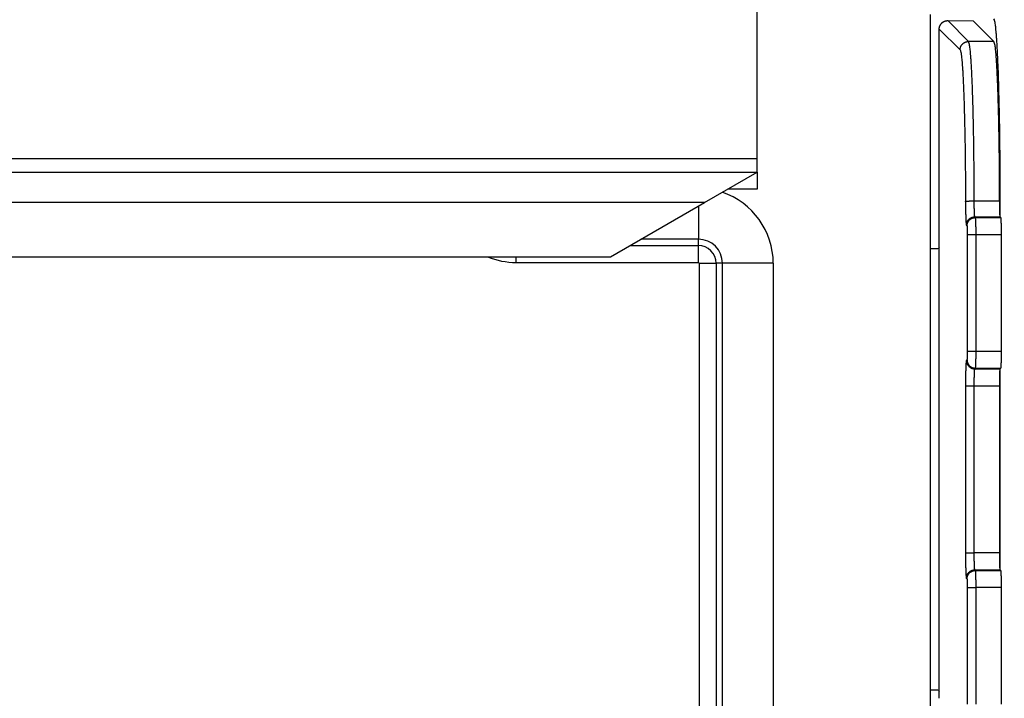
# Model space of a CAD drawing. Extents: x 754 to 3916, y 451 to 2903.
# Drawn here: x 1255 to 1271, y 605 to 616 of the extents above; entities that cross this region are included whole.
import ezdxf

# ---------------------------------------------------------------- set-up
doc = ezdxf.new("R2010")
doc.units = 0
doc.header["$MEASUREMENT"] = 0
doc.header["$PDMODE"] = 2
doc.layers.add('1', color=7, linetype='Continuous')
doc.styles.add('Arial Unicode MS', font='ARIALUNI.TTF')
doc.styles.get("Standard").update_dxf_attribs({"font": 'monotxt.shx'})
doc.dimstyles.new('DSTYLE1', dxfattribs={"dimtxt": 7, "dimasz": 5, "dimexe": 4, "dimexo": 2, "dimgap": 2, "dimtad": 1, "dimdec": 0, "dimzin": 3, "dimdsep": 46, "dimtxsty": 'STANDARD', "dimcen": 0.09, "dimadec": 0, "dimazin": 0, "dimtp": 1, "dimtm": 1, "dimtfac": 1, "dimtdec": 4, "dimtofl": 0, "dimtmove": 0, "dimatfit": 3, "dimfxl": 1, "dimtolj": 1, "dimtzin": 0, "dimarcsym": 0})

# ---------------------------------------------------------------- blocks, each defined once
blk = doc.blocks.new('*D19')
at = {"layer": '1', "color": 0, "linetype": 'Continuous', "lineweight": -2, "transparency": 16777216}
for p, q in [((1267.309, 617.275), (1285.735, 617.275)), ((1284.611, 615.869), (1284.611, 583.535)), ((1267.309, 582.129), (1285.735, 582.129))]:
    blk.add_line(p, q, dxfattribs=at)
at = {"layer": '1', "color": 0, "linetype": 'Continuous', "transparency": 16777216}
for points in [[(1284.376, 615.869), (1284.845, 615.869), (1284.611, 617.275)], [(1284.376, 583.535), (1284.845, 583.535), (1284.611, 582.129)]]:
    blk.add_solid(points, dxfattribs=at)
at = {"layer": 'Defpoints', "color": 0, "linetype": 'Continuous', "transparency": 16777216}
for p in [(1266.747, 617.275), (1266.747, 582.129), (1284.611, 582.129)]:
    blk.add_point(p, dxfattribs=at)
at = {"layer": '1', "color": 0, "linetype": 'Continuous', "transparency": 16777216, "insert": (1282.612, 599.372), "char_height": 2.8117, "attachment_point": 5, "rotation": 90, "style": 'Arial Unicode MS'}
blk.add_mtext('\\A1;125', dxfattribs=at)

msp = doc.modelspace()

# ---------------------------------------------------------------- linework, layer by layer
at = {"layer": '1', "color": 7, "linetype": 'Continuous'}
for p, q in [((1266.747, 613.986), (1266.747, 620.565)), ((1269.62, 612.485), (1269.618, 616.376)), ((1269.763, 616.131), (1270.109, 615.785)), ((1269.763, 612.627), (1269.763, 616.131)), ((1270.249, 615.925), (1269.903, 616.272)), ((1269.903, 616.272), (1270.325, 616.271)), ((1270.325, 616.271), (1270.671, 615.925)), ((1270.671, 615.925), (1270.249, 615.925)), ((1168.76, 613.986), (1266.747, 613.986)), ((1266.747, 613.761), (1266.747, 613.986)), ((1168.76, 613.761), (1266.747, 613.761)), ((1265.87, 613.254), (1266.747, 613.761)), ((1266.747, 613.761), (1266.747, 613.479)), ((1266.747, 613.479), (1266.26, 613.479)), ((1265.87, 613.254), (1169.637, 613.254)), ((1264.312, 612.355), (1265.87, 613.254)), ((1265.769, 613.196), (1265.769, 612.646)), ((1270.344, 613.282), (1270.765, 613.282)), ((1270.775, 613.017), (1270.775, 613.212)), ((1270.364, 613.007), (1270.353, 613.018)), ((1270.353, 613.018), (1270.775, 613.018)), ((1270.775, 613.017), (1270.775, 613.017)), ((1270.786, 613.007), (1270.775, 613.017)), ((1270.213, 612.877), (1270.223, 612.866)), ((1270.364, 613.007), (1270.786, 613.007)), ((1270.228, 612.726), (1270.374, 612.726)), ((1270.228, 612.726), (1270.228, 610.788)), ((1270.374, 610.788), (1270.374, 612.726)), ((1270.374, 612.726), (1270.795, 612.726)), ((1270.795, 610.788), (1270.795, 612.726)), ((1264.635, 612.542), (1265.769, 612.542)), ((1265.769, 612.646), (1264.817, 612.646)), ((1265.769, 612.542), (1265.769, 612.646)), ((1265.769, 612.261), (1265.769, 612.542)), ((1269.62, 605.175), (1269.62, 612.485)), ((1269.761, 605.148), (1269.761, 612.511)), ((1171.195, 612.355), (1264.312, 612.355)), ((1262.75, 612.261), (1262.75, 612.355)), ((1262.75, 612.261), (1265.769, 612.261)), ((1265.783, 612.247), (1265.783, 587.14)), ((1265.783, 612.247), (1266.064, 612.247)), ((1266.169, 612.247), (1266.064, 612.247)), ((1266.064, 612.247), (1266.064, 587.14)), ((1267.011, 612.247), (1266.169, 612.247)), ((1266.169, 587.14), (1266.169, 612.247)), ((1267.011, 612.247), (1267.011, 587.14)), ((1270.228, 610.788), (1270.374, 610.788)), ((1270.374, 610.788), (1270.795, 610.788)), ((1270.223, 610.648), (1270.213, 610.637)), ((1270.354, 610.497), (1270.364, 610.507)), ((1270.354, 610.497), (1270.775, 610.497)), ((1270.364, 610.507), (1270.786, 610.507)), ((1270.775, 610.497), (1270.786, 610.507)), ((1270.775, 607.163), (1270.775, 610.497)), ((1270.775, 610.497), (1270.775, 610.497)), ((1270.199, 610.216), (1270.344, 610.216)), ((1270.199, 610.216), (1270.199, 607.444)), ((1270.344, 607.444), (1270.344, 610.216)), ((1270.344, 610.216), (1270.766, 610.216)), ((1270.766, 607.444), (1270.766, 610.216)), ((1270.199, 607.444), (1270.344, 607.444)), ((1270.766, 607.444), (1270.344, 607.444)), ((1270.364, 607.152), (1270.354, 607.163)), ((1270.354, 607.163), (1270.775, 607.163)), ((1270.364, 607.152), (1270.786, 607.152)), ((1270.775, 607.163), (1270.775, 607.163)), ((1270.786, 607.152), (1270.775, 607.163)), ((1270.213, 607.022), (1270.223, 607.012)), ((1270.228, 606.871), (1270.374, 606.871)), ((1270.228, 606.871), (1270.228, 604.934)), ((1270.374, 604.934), (1270.374, 606.871)), ((1270.795, 606.871), (1270.374, 606.871)), ((1270.795, 604.934), (1270.795, 606.871)), ((1269.618, 601.284), (1269.62, 605.175))]:
    msp.add_line(p, q, dxfattribs=at)
for points in [[(1270.775, 613.212), (1270.775, 613.374, 0.000474), (1270.775, 613.537, 0.000464), (1270.774, 613.7, 0.000464), (1270.773, 613.864, 0.000484), (1270.772, 614.027, 0.000501), (1270.77, 614.189, 0.000517), (1270.768, 614.348, 0.000538), (1270.766, 614.504, 0.000564), (1270.763, 614.657, 0.000595), (1270.76, 614.806, 0.00063), (1270.757, 614.949, 0.000673), (1270.753, 615.087, 0.000721), (1270.75, 615.218, 0.000783), (1270.746, 615.343, 0.000852), (1270.742, 615.461, 0.000939), (1270.737, 615.571, 0.001033), (1270.733, 615.673, 0.001171), (1270.728, 615.768, 0.001342), (1270.724, 615.854, 0.001524), (1270.719, 615.933, 0.00167), (1270.714, 616.003, 0.002128), (1270.709, 616.065, 0.003003), (1270.704, 616.12, 0.00311), (1270.699, 616.167, 0.001701), (1270.695, 616.205, 0.005676), (1270.69, 616.239, 0.017592), (1270.682, 616.272, 0.020335), (1270.671, 616.303, 0.019586)], [(1269.763, 616.131), (1269.763, 616.139, -0.013819), (1269.763, 616.146, -0.013421), (1269.764, 616.154, -0.013261), (1269.766, 616.161, -0.013624), (1269.768, 616.169, -0.013795), (1269.77, 616.176, -0.01386), (1269.773, 616.184, -0.013895), (1269.776, 616.191, -0.013982), (1269.78, 616.198, -0.014015), (1269.784, 616.205, -0.014026), (1269.788, 616.212, -0.014016), (1269.793, 616.218, -0.013972), (1269.798, 616.224, -0.013938), (1269.803, 616.23, -0.013858), (1269.808, 616.235, -0.013764), (1269.814, 616.24, -0.013563), (1269.82, 616.245, -0.013538), (1269.827, 616.249, -0.013537), (1269.833, 616.253, -0.013141), (1269.839, 616.257, -0.012284), (1269.846, 616.26, -0.01304), (1269.852, 616.262, -0.014712), (1269.859, 616.265, -0.011682), (1269.866, 616.267, -0.005381), (1269.871, 616.268, -0.014845), (1269.879, 616.27, -0.024476), (1269.889, 616.271, -0.012723), (1269.903, 616.272, -0.007127)], [(1270.109, 615.785), (1270.109, 615.792, -0.012803), (1270.109, 615.798, -0.012155), (1270.11, 615.805, -0.011972), (1270.112, 615.812, -0.012477), (1270.113, 615.819, -0.012714), (1270.115, 615.826, -0.012868), (1270.117, 615.833, -0.012968), (1270.12, 615.84, -0.013174), (1270.123, 615.847, -0.013282), (1270.127, 615.854, -0.013426), (1270.131, 615.86, -0.013497), (1270.135, 615.867, -0.013594), (1270.14, 615.873, -0.013647), (1270.145, 615.879, -0.013716), (1270.15, 615.884, -0.013706), (1270.156, 615.89, -0.013642), (1270.162, 615.895, -0.013716), (1270.168, 615.899, -0.013881), (1270.174, 615.904, -0.013528), (1270.181, 615.908, -0.012712), (1270.187, 615.911, -0.013672), (1270.194, 615.914, -0.01571), (1270.201, 615.917, -0.012365), (1270.208, 615.919, -0.005388), (1270.214, 615.921, -0.016173), (1270.222, 615.923, -0.027052), (1270.234, 615.924, -0.013863), (1270.249, 615.925, -0.007622)], [(1270.344, 613.282), (1270.344, 613.409, 0.000424), (1270.343, 613.537, 0.000409), (1270.342, 613.666, 0.000409), (1270.341, 613.797, 0.000432), (1270.34, 613.927, 0.00045), (1270.338, 614.057, 0.000468), (1270.337, 614.186, 0.000489), (1270.335, 614.314, 0.000516), (1270.333, 614.44, 0.000545), (1270.33, 614.564, 0.00058), (1270.327, 614.684, 0.00062), (1270.325, 614.802, 0.000667), (1270.321, 614.915, 0.000724), (1270.318, 615.024, 0.000791), (1270.315, 615.128, 0.000871), (1270.311, 615.226, 0.000961), (1270.307, 615.319, 0.001089), (1270.303, 615.406, 0.001253), (1270.299, 615.486, 0.001417), (1270.295, 615.56, 0.001547), (1270.29, 615.627, 0.001985), (1270.286, 615.687, 0.002844), (1270.281, 615.741, 0.002894), (1270.277, 615.787, 0.001456), (1270.273, 615.825, 0.00536), (1270.267, 615.859, 0.017031), (1270.26, 615.893, 0.019567), (1270.249, 615.925, 0.01843)], [(1270.765, 613.282), (1270.765, 613.409, 0.000424), (1270.765, 613.537, 0.000409), (1270.764, 613.666, 0.000409), (1270.763, 613.797, 0.000432), (1270.761, 613.927, 0.00045), (1270.76, 614.057, 0.000468), (1270.758, 614.186, 0.000489), (1270.756, 614.314, 0.000516), (1270.754, 614.44, 0.000545), (1270.752, 614.564, 0.00058), (1270.749, 614.684, 0.00062), (1270.746, 614.802, 0.000667), (1270.743, 614.915, 0.000724), (1270.74, 615.024, 0.000791), (1270.736, 615.128, 0.000871), (1270.732, 615.226, 0.000961), (1270.728, 615.319, 0.001089), (1270.724, 615.406, 0.001253), (1270.72, 615.486, 0.001417), (1270.716, 615.56, 0.001548), (1270.712, 615.627, 0.001986), (1270.707, 615.687, 0.002845), (1270.703, 615.741, 0.002894), (1270.698, 615.787, 0.001456), (1270.694, 615.825, 0.005361), (1270.689, 615.859, 0.017033), (1270.681, 615.893, 0.01957), (1270.671, 615.925, 0.018432)], [(1270.109, 615.785), (1270.113, 615.778, -0.096415), (1270.117, 615.765, -0.034149), (1270.122, 615.747, -0.016905), (1270.126, 615.722, -0.01058), (1270.13, 615.691, -0.007008), (1270.135, 615.654, -0.005038), (1270.139, 615.609, -0.003752), (1270.143, 615.559, -0.002962), (1270.147, 615.502, -0.002371), (1270.152, 615.438, -0.001969), (1270.156, 615.368, -0.00165), (1270.16, 615.291, -0.00142), (1270.163, 615.209, -0.001231), (1270.167, 615.121, -0.001089), (1270.171, 615.027, -0.000966), (1270.174, 614.928, -0.000867), (1270.177, 614.825, -0.000791), (1270.18, 614.717, -0.000737), (1270.183, 614.606, -0.000663), (1270.185, 614.491, -0.000584), (1270.188, 614.375, -0.000593), (1270.19, 614.254, -0.000645), (1270.192, 614.129, -0.00048), (1270.193, 614.01, -0.000199), (1270.195, 613.901, -0.000602), (1270.196, 613.762, -0.000957), (1270.197, 613.55, -0.000471), (1270.199, 613.274, -0.000255)], [(1270.199, 613.274), (1270.199, 613.274, -0.111665), (1270.2, 613.274, -0.048571), (1270.201, 613.275, -0.025726), (1270.202, 613.275, -0.016616), (1270.204, 613.276, -0.01117), (1270.206, 613.276, -0.008092), (1270.209, 613.277, -0.006057), (1270.212, 613.277, -0.004801), (1270.215, 613.277, -0.003854), (1270.219, 613.278, -0.00321), (1270.223, 613.278, -0.002696), (1270.228, 613.278, -0.002327), (1270.232, 613.279, -0.002022), (1270.238, 613.279, -0.001794), (1270.243, 613.28, -0.001595), (1270.249, 613.28, -0.001437), (1270.255, 613.28, -0.001316), (1270.261, 613.28, -0.001228), (1270.268, 613.281, -0.001111), (1270.275, 613.281, -0.000983), (1270.281, 613.281, -0.001001), (1270.288, 613.281, -0.001091), (1270.296, 613.281, -0.00082), (1270.303, 613.282, -0.000349), (1270.309, 613.282, -0.001029), (1270.317, 613.282, -0.001651), (1270.329, 613.282, -0.000828), (1270.344, 613.282, -0.000453)], [(1270.199, 613.274), (1270.199, 613.255, 0.000424), (1270.199, 613.235, 0.000409), (1270.199, 613.216, 0.000409), (1270.199, 613.196, 0.000432), (1270.199, 613.177, 0.00045), (1270.199, 613.157, 0.000468), (1270.2, 613.138, 0.000488), (1270.2, 613.119, 0.000515), (1270.2, 613.1, 0.000545), (1270.201, 613.081, 0.00058), (1270.201, 613.063, 0.00062), (1270.202, 613.046, 0.000667), (1270.202, 613.029, 0.000724), (1270.202, 613.012, 0.000791), (1270.203, 612.997, 0.000871), (1270.204, 612.982, 0.000961), (1270.204, 612.968, 0.001088), (1270.205, 612.955, 0.001253), (1270.205, 612.943, 0.001416), (1270.206, 612.932, 0.001547), (1270.207, 612.922, 0.001984), (1270.207, 612.913, 0.002843), (1270.208, 612.905, 0.002893), (1270.209, 612.898, 0.001456), (1270.209, 612.892, 0.005358), (1270.21, 612.887, 0.017026), (1270.211, 612.882, 0.019564), (1270.213, 612.877, 0.018429)], [(1270.353, 613.018), (1270.353, 613.018, -0.096512), (1270.353, 613.02, -0.034161), (1270.352, 613.022, -0.016906), (1270.352, 613.024, -0.010578), (1270.351, 613.028, -0.007007), (1270.351, 613.031, -0.005036), (1270.35, 613.036, -0.003751), (1270.35, 613.041, -0.002961), (1270.349, 613.047, -0.00237), (1270.349, 613.054, -0.001968), (1270.349, 613.062, -0.001649), (1270.348, 613.07, -0.001419), (1270.348, 613.078, -0.00123), (1270.347, 613.088, -0.001089), (1270.347, 613.097, -0.000965), (1270.347, 613.108, -0.000866), (1270.346, 613.119, -0.000791), (1270.346, 613.13, -0.000736), (1270.346, 613.142, -0.000663), (1270.345, 613.154, -0.000583), (1270.345, 613.166, -0.000592), (1270.345, 613.179, -0.000645), (1270.345, 613.192, -0.000479), (1270.345, 613.204, -0.000199), (1270.344, 613.216, -0.000602), (1270.344, 613.231, -0.000956), (1270.344, 613.253, -0.000471), (1270.344, 613.282, -0.000255)], [(1270.775, 613.018), (1270.775, 613.018, -0.09658), (1270.774, 613.02, -0.034207), (1270.774, 613.022, -0.016932), (1270.773, 613.024, -0.010595), (1270.773, 613.028, -0.007018), (1270.772, 613.031, -0.005044), (1270.772, 613.036, -0.003757), (1270.771, 613.041, -0.002966), (1270.771, 613.047, -0.002374), (1270.77, 613.054, -0.001972), (1270.77, 613.062, -0.001652), (1270.77, 613.07, -0.001422), (1270.769, 613.078, -0.001232), (1270.769, 613.088, -0.00109), (1270.768, 613.097, -0.000967), (1270.768, 613.108, -0.000868), (1270.768, 613.119, -0.000792), (1270.767, 613.13, -0.000738), (1270.767, 613.142, -0.000664), (1270.767, 613.154, -0.000584), (1270.767, 613.166, -0.000593), (1270.766, 613.179, -0.000646), (1270.766, 613.192, -0.00048), (1270.766, 613.204, -0.000199), (1270.766, 613.216, -0.000603), (1270.766, 613.231, -0.000958), (1270.766, 613.253, -0.000471), (1270.765, 613.282, -0.000255)], [(1270.213, 612.877), (1270.213, 612.884, -0.012802), (1270.213, 612.891, -0.012154), (1270.214, 612.897, -0.01197), (1270.215, 612.904, -0.012475), (1270.217, 612.911, -0.012712), (1270.219, 612.918, -0.012866), (1270.221, 612.925, -0.012966), (1270.224, 612.932, -0.013172), (1270.227, 612.939, -0.01328), (1270.231, 612.946, -0.013424), (1270.235, 612.952, -0.013495), (1270.239, 612.959, -0.013592), (1270.244, 612.965, -0.013645), (1270.249, 612.971, -0.013714), (1270.254, 612.976, -0.013704), (1270.26, 612.982, -0.013641), (1270.266, 612.987, -0.013714), (1270.272, 612.991, -0.013879), (1270.278, 612.996, -0.013527), (1270.285, 613, -0.012711), (1270.291, 613.003, -0.013671), (1270.298, 613.006, -0.015709), (1270.305, 613.009, -0.012365), (1270.312, 613.011, -0.005388), (1270.318, 613.013, -0.016173), (1270.326, 613.015, -0.027052), (1270.338, 613.016, -0.013864), (1270.353, 613.018, -0.007623)], [(1270.223, 612.866), (1270.224, 612.873, -0.012803), (1270.224, 612.88, -0.012155), (1270.225, 612.887, -0.011971), (1270.226, 612.894, -0.012476), (1270.228, 612.901, -0.012714), (1270.23, 612.908, -0.012868), (1270.232, 612.915, -0.012968), (1270.235, 612.922, -0.013173), (1270.238, 612.928, -0.013282), (1270.241, 612.935, -0.013425), (1270.245, 612.942, -0.013496), (1270.25, 612.948, -0.013593), (1270.254, 612.954, -0.013647), (1270.259, 612.96, -0.013716), (1270.265, 612.966, -0.013706), (1270.27, 612.971, -0.013642), (1270.276, 612.976, -0.013716), (1270.282, 612.981, -0.013881), (1270.289, 612.985, -0.013528), (1270.295, 612.989, -0.012712), (1270.302, 612.993, -0.013672), (1270.309, 612.996, -0.01571), (1270.316, 612.998, -0.012365), (1270.323, 613.001, -0.005388), (1270.329, 613.003, -0.016174), (1270.337, 613.004, -0.027052), (1270.349, 613.006, -0.013863), (1270.364, 613.007, -0.007623)], [(1270.223, 612.866), (1270.224, 612.866, -0.098609), (1270.224, 612.865, -0.033928), (1270.224, 612.864, -0.016638), (1270.224, 612.863, -0.010394), (1270.225, 612.861, -0.006869), (1270.225, 612.859, -0.00493), (1270.225, 612.857, -0.003669), (1270.225, 612.854, -0.002896), (1270.226, 612.85, -0.002318), (1270.226, 612.847, -0.001926), (1270.226, 612.843, -0.001615), (1270.226, 612.839, -0.001391), (1270.226, 612.834, -0.001207), (1270.227, 612.829, -0.001069), (1270.227, 612.824, -0.00095), (1270.227, 612.818, -0.000854), (1270.227, 612.812, -0.000781), (1270.227, 612.806, -0.000728), (1270.227, 612.8, -0.000657), (1270.228, 612.793, -0.00058), (1270.228, 612.787, -0.00059), (1270.228, 612.78, -0.000643), (1270.228, 612.773, -0.000481), (1270.228, 612.766, -0.000203), (1270.228, 612.76, -0.000604), (1270.228, 612.753, -0.000965), (1270.228, 612.741, -0.00048), (1270.228, 612.726, -0.000262)], [(1270.374, 612.726), (1270.374, 612.739, 0.000437), (1270.374, 612.752, 0.000418), (1270.374, 612.766, 0.000416), (1270.373, 612.78, 0.000439), (1270.373, 612.793, 0.000455), (1270.373, 612.807, 0.000472), (1270.373, 612.821, 0.000491), (1270.373, 612.834, 0.000516), (1270.373, 612.848, 0.000544), (1270.372, 612.861, 0.000578), (1270.372, 612.874, 0.000616), (1270.372, 612.886, 0.000661), (1270.372, 612.898, 0.000716), (1270.371, 612.91, 0.000781), (1270.371, 612.921, 0.000858), (1270.37, 612.932, 0.000945), (1270.37, 612.942, 0.001069), (1270.37, 612.951, 0.001229), (1270.369, 612.96, 0.001388), (1270.369, 612.968, 0.001516), (1270.368, 612.975, 0.001942), (1270.368, 612.982, 0.002775), (1270.367, 612.987, 0.002831), (1270.367, 612.992, 0.001447), (1270.367, 612.996, 0.005236), (1270.366, 613, 0.016629), (1270.365, 613.003, 0.01929), (1270.364, 613.007, 0.018379)], [(1270.795, 612.726), (1270.795, 612.739, 0.000438), (1270.795, 612.752, 0.000419), (1270.795, 612.766, 0.000416), (1270.795, 612.78, 0.000439), (1270.795, 612.793, 0.000456), (1270.795, 612.807, 0.000473), (1270.795, 612.821, 0.000491), (1270.794, 612.834, 0.000517), (1270.794, 612.848, 0.000545), (1270.794, 612.861, 0.000578), (1270.794, 612.874, 0.000617), (1270.793, 612.886, 0.000662), (1270.793, 612.898, 0.000717), (1270.793, 612.91, 0.000782), (1270.792, 612.921, 0.000859), (1270.792, 612.932, 0.000946), (1270.792, 612.942, 0.00107), (1270.791, 612.951, 0.00123), (1270.791, 612.96, 0.00139), (1270.79, 612.968, 0.001518), (1270.79, 612.975, 0.001944), (1270.789, 612.982, 0.002778), (1270.789, 612.987, 0.002835), (1270.788, 612.992, 0.001449), (1270.788, 612.996, 0.005243), (1270.787, 613, 0.01665), (1270.787, 613.003, 0.019313), (1270.786, 613.007, 0.0184)], [(1270.228, 610.788), (1270.228, 610.782, -0.000437), (1270.228, 610.775, -0.000418), (1270.228, 610.768, -0.000416), (1270.228, 610.762, -0.000439), (1270.228, 610.755, -0.000455), (1270.228, 610.748, -0.000472), (1270.228, 610.741, -0.000491), (1270.228, 610.734, -0.000516), (1270.228, 610.728, -0.000544), (1270.228, 610.721, -0.000578), (1270.227, 610.715, -0.000616), (1270.227, 610.708, -0.000661), (1270.227, 610.702, -0.000716), (1270.227, 610.696, -0.000781), (1270.227, 610.691, -0.000858), (1270.227, 610.685, -0.000945), (1270.226, 610.68, -0.001069), (1270.226, 610.676, -0.001228), (1270.226, 610.671, -0.001388), (1270.226, 610.667, -0.001516), (1270.226, 610.664, -0.001941), (1270.225, 610.661, -0.002774), (1270.225, 610.658, -0.00283), (1270.225, 610.655, -0.001447), (1270.225, 610.653, -0.005234), (1270.224, 610.651, -0.01662), (1270.224, 610.65, -0.019275), (1270.223, 610.648, -0.01836)], [(1270.364, 610.507), (1270.365, 610.508, 0.098734), (1270.365, 610.51, 0.033958), (1270.366, 610.512, 0.016649), (1270.366, 610.514, 0.0104), (1270.366, 610.518, 0.006872), (1270.367, 610.522, 0.004932), (1270.367, 610.527, 0.00367), (1270.368, 610.533, 0.002897), (1270.368, 610.539, 0.002319), (1270.369, 610.547, 0.001927), (1270.369, 610.555, 0.001615), (1270.37, 610.563, 0.001392), (1270.37, 610.573, 0.001207), (1270.37, 610.583, 0.00107), (1270.371, 610.593, 0.00095), (1270.371, 610.604, 0.000854), (1270.372, 610.616, 0.000781), (1270.372, 610.628, 0.000728), (1270.372, 610.641, 0.000657), (1270.372, 610.654, 0.00058), (1270.373, 610.667, 0.00059), (1270.373, 610.68, 0.000643), (1270.373, 610.694, 0.000481), (1270.373, 610.707, 0.000203), (1270.373, 610.719, 0.000604), (1270.373, 610.735, 0.000965), (1270.374, 610.758, 0.000481), (1270.374, 610.788, 0.000262)], [(1270.786, 610.507), (1270.786, 610.508, 0.098795), (1270.787, 610.51, 0.033995), (1270.787, 610.512, 0.016669), (1270.787, 610.514, 0.010413), (1270.788, 610.518, 0.006881), (1270.788, 610.522, 0.004939), (1270.789, 610.527, 0.003675), (1270.789, 610.533, 0.002901), (1270.79, 610.539, 0.002322), (1270.79, 610.547, 0.001929), (1270.791, 610.555, 0.001617), (1270.791, 610.563, 0.001393), (1270.792, 610.573, 0.001209), (1270.792, 610.583, 0.001071), (1270.792, 610.593, 0.000951), (1270.793, 610.604, 0.000855), (1270.793, 610.616, 0.000782), (1270.793, 610.628, 0.000729), (1270.794, 610.641, 0.000658), (1270.794, 610.654, 0.000581), (1270.794, 610.667, 0.000591), (1270.794, 610.68, 0.000644), (1270.795, 610.694, 0.000482), (1270.795, 610.707, 0.000203), (1270.795, 610.719, 0.000605), (1270.795, 610.735, 0.000967), (1270.795, 610.758, 0.000481), (1270.795, 610.788, 0.000262)], [(1270.213, 610.637), (1270.212, 610.636, 0.098738), (1270.212, 610.634, 0.033965), (1270.211, 610.631, 0.016653), (1270.21, 610.627, 0.010402), (1270.209, 610.622, 0.006874), (1270.209, 610.615, 0.004934), (1270.208, 610.608, 0.003671), (1270.207, 610.599, 0.002898), (1270.207, 610.59, 0.00232), (1270.206, 610.579, 0.001928), (1270.205, 610.567, 0.001616), (1270.205, 610.554, 0.001392), (1270.204, 610.54, 0.001208), (1270.203, 610.525, 0.00107), (1270.203, 610.509, 0.00095), (1270.202, 610.492, 0.000854), (1270.202, 610.475, 0.000781), (1270.201, 610.456, 0.000729), (1270.201, 610.438, 0.000658), (1270.201, 610.418, 0.00058), (1270.2, 610.399, 0.00059), (1270.2, 610.378, 0.000643), (1270.2, 610.357, 0.000482), (1270.199, 610.337, 0.000203), (1270.199, 610.319, 0.000604), (1270.199, 610.296, 0.000966), (1270.199, 610.261, 0.000481), (1270.199, 610.216, 0.000262)], [(1270.213, 610.637), (1270.213, 610.631, 0.012804), (1270.214, 610.624, 0.012155), (1270.214, 610.617, 0.011972), (1270.216, 610.61, 0.012477), (1270.217, 610.603, 0.012714), (1270.219, 610.596, 0.012869), (1270.222, 610.589, 0.012969), (1270.224, 610.582, 0.013175), (1270.227, 610.575, 0.013283), (1270.231, 610.569, 0.013426), (1270.235, 610.562, 0.013498), (1270.239, 610.556, 0.013595), (1270.244, 610.55, 0.013648), (1270.249, 610.544, 0.013717), (1270.254, 610.538, 0.013707), (1270.26, 610.533, 0.013643), (1270.266, 610.528, 0.013717), (1270.272, 610.523, 0.013882), (1270.278, 610.519, 0.013529), (1270.285, 610.515, 0.012713), (1270.292, 610.511, 0.013673), (1270.298, 610.508, 0.015711), (1270.306, 610.505, 0.012366), (1270.312, 610.503, 0.005388), (1270.319, 610.501, 0.016174), (1270.326, 610.5, 0.027052), (1270.338, 610.498, 0.013863), (1270.354, 610.497, 0.007623)], [(1270.223, 610.648), (1270.224, 610.641, 0.012804), (1270.224, 610.634, 0.012156), (1270.225, 610.628, 0.011972), (1270.226, 610.621, 0.012478), (1270.228, 610.614, 0.012715), (1270.23, 610.607, 0.012869), (1270.232, 610.6, 0.012969), (1270.235, 610.593, 0.013175), (1270.238, 610.586, 0.013284), (1270.241, 610.579, 0.013427), (1270.245, 610.573, 0.013498), (1270.25, 610.566, 0.013595), (1270.254, 610.56, 0.013648), (1270.259, 610.554, 0.013718), (1270.265, 610.549, 0.013708), (1270.27, 610.543, 0.013644), (1270.276, 610.538, 0.013717), (1270.282, 610.534, 0.013882), (1270.289, 610.529, 0.013529), (1270.295, 610.525, 0.012713), (1270.302, 610.522, 0.013673), (1270.309, 610.519, 0.015711), (1270.316, 610.516, 0.012366), (1270.323, 610.514, 0.005388), (1270.329, 610.512, 0.016174), (1270.337, 610.51, 0.027052), (1270.349, 610.509, 0.013863), (1270.364, 610.507, 0.007622)], [(1270.344, 610.216), (1270.344, 610.229, -0.000437), (1270.344, 610.242, -0.000418), (1270.344, 610.256, -0.000416), (1270.344, 610.27, -0.000439), (1270.344, 610.283, -0.000456), (1270.345, 610.297, -0.000472), (1270.345, 610.311, -0.000491), (1270.345, 610.324, -0.000517), (1270.345, 610.338, -0.000544), (1270.345, 610.351, -0.000578), (1270.346, 610.364, -0.000616), (1270.346, 610.376, -0.000661), (1270.346, 610.388, -0.000716), (1270.347, 610.4, -0.000781), (1270.347, 610.411, -0.000858), (1270.347, 610.422, -0.000945), (1270.348, 610.432, -0.001069), (1270.348, 610.441, -0.001229), (1270.349, 610.45, -0.001389), (1270.349, 610.458, -0.001517), (1270.349, 610.465, -0.001943), (1270.35, 610.471, -0.002776), (1270.35, 610.477, -0.002832), (1270.351, 610.482, -0.001448), (1270.351, 610.486, -0.005238), (1270.352, 610.49, -0.016634), (1270.353, 610.493, -0.019295), (1270.354, 610.497, -0.018382)], [(1270.766, 610.216), (1270.766, 610.229, -0.000437), (1270.766, 610.242, -0.000418), (1270.766, 610.256, -0.000415), (1270.766, 610.27, -0.000438), (1270.766, 610.283, -0.000455), (1270.766, 610.297, -0.000472), (1270.766, 610.311, -0.00049), (1270.766, 610.324, -0.000516), (1270.767, 610.338, -0.000544), (1270.767, 610.351, -0.000577), (1270.767, 610.364, -0.000615), (1270.767, 610.376, -0.000661), (1270.768, 610.388, -0.000715), (1270.768, 610.4, -0.00078), (1270.768, 610.411, -0.000857), (1270.769, 610.422, -0.000944), (1270.769, 610.432, -0.001068), (1270.77, 610.441, -0.001227), (1270.77, 610.45, -0.001387), (1270.77, 610.458, -0.001515), (1270.771, 610.465, -0.00194), (1270.771, 610.471, -0.002772), (1270.772, 610.477, -0.002828), (1270.772, 610.482, -0.001446), (1270.773, 610.486, -0.005231), (1270.773, 610.49, -0.016613), (1270.774, 610.493, -0.019271), (1270.775, 610.497, -0.018361)], [(1270.199, 607.444), (1270.199, 607.424, 0.000437), (1270.199, 607.404, 0.000418), (1270.199, 607.384, 0.000416), (1270.199, 607.363, 0.000439), (1270.199, 607.343, 0.000456), (1270.199, 607.322, 0.000472), (1270.2, 607.302, 0.000491), (1270.2, 607.282, 0.000517), (1270.2, 607.261, 0.000544), (1270.201, 607.242, 0.000578), (1270.201, 607.222, 0.000616), (1270.201, 607.203, 0.000661), (1270.202, 607.185, 0.000716), (1270.202, 607.168, 0.000781), (1270.203, 607.151, 0.000858), (1270.203, 607.135, 0.000945), (1270.204, 607.12, 0.001069), (1270.205, 607.106, 0.001229), (1270.205, 607.093, 0.001389), (1270.206, 607.081, 0.001517), (1270.207, 607.07, 0.001943), (1270.207, 607.061, 0.002776), (1270.208, 607.052, 0.002832), (1270.209, 607.044, 0.001448), (1270.209, 607.038, 0.005238), (1270.21, 607.033, 0.016636), (1270.211, 607.028, 0.019298), (1270.213, 607.022, 0.018387)], [(1270.354, 607.163), (1270.353, 607.164, -0.098638), (1270.353, 607.165, -0.033942), (1270.352, 607.167, -0.016645), (1270.352, 607.17, -0.010399), (1270.351, 607.173, -0.006872), (1270.351, 607.178, -0.004933), (1270.35, 607.183, -0.00367), (1270.35, 607.188, -0.002897), (1270.349, 607.195, -0.002319), (1270.349, 607.202, -0.001927), (1270.349, 607.21, -0.001615), (1270.348, 607.219, -0.001392), (1270.348, 607.228, -0.001207), (1270.347, 607.238, -0.00107), (1270.347, 607.249, -0.00095), (1270.347, 607.26, -0.000854), (1270.346, 607.271, -0.000781), (1270.346, 607.284, -0.000728), (1270.346, 607.296, -0.000658), (1270.345, 607.309, -0.00058), (1270.345, 607.322, -0.00059), (1270.345, 607.336, -0.000643), (1270.345, 607.35, -0.000482), (1270.345, 607.363, -0.000203), (1270.344, 607.375, -0.000604), (1270.344, 607.39, -0.000966), (1270.344, 607.414, -0.000481), (1270.344, 607.444, -0.000262)], [(1270.775, 607.163), (1270.775, 607.164, -0.098577), (1270.774, 607.165, -0.033905), (1270.774, 607.167, -0.016625), (1270.773, 607.17, -0.010386), (1270.773, 607.173, -0.006863), (1270.772, 607.178, -0.004926), (1270.772, 607.183, -0.003666), (1270.771, 607.188, -0.002894), (1270.771, 607.195, -0.002316), (1270.77, 607.202, -0.001925), (1270.77, 607.21, -0.001613), (1270.77, 607.219, -0.00139), (1270.769, 607.228, -0.001206), (1270.769, 607.238, -0.001068), (1270.768, 607.249, -0.000949), (1270.768, 607.26, -0.000853), (1270.768, 607.271, -0.00078), (1270.767, 607.284, -0.000728), (1270.767, 607.296, -0.000657), (1270.767, 607.309, -0.00058), (1270.767, 607.322, -0.00059), (1270.766, 607.336, -0.000642), (1270.766, 607.35, -0.000481), (1270.766, 607.363, -0.000203), (1270.766, 607.375, -0.000604), (1270.766, 607.39, -0.000964), (1270.766, 607.414, -0.00048), (1270.766, 607.444, -0.000261)], [(1270.213, 607.022), (1270.213, 607.029, -0.012802), (1270.214, 607.036, -0.012153), (1270.214, 607.043, -0.01197), (1270.216, 607.05, -0.012475), (1270.217, 607.057, -0.012713), (1270.219, 607.064, -0.012867), (1270.222, 607.071, -0.012967), (1270.224, 607.078, -0.013173), (1270.227, 607.084, -0.013281), (1270.231, 607.091, -0.013425), (1270.235, 607.098, -0.013496), (1270.239, 607.104, -0.013593), (1270.244, 607.11, -0.013647), (1270.249, 607.116, -0.013716), (1270.254, 607.122, -0.013706), (1270.26, 607.127, -0.013643), (1270.266, 607.132, -0.013716), (1270.272, 607.137, -0.013882), (1270.278, 607.141, -0.013529), (1270.285, 607.145, -0.012713), (1270.292, 607.148, -0.013673), (1270.298, 607.152, -0.015712), (1270.306, 607.154, -0.012367), (1270.312, 607.157, -0.005388), (1270.319, 607.159, -0.016175), (1270.326, 607.16, -0.027055), (1270.338, 607.162, -0.013865), (1270.354, 607.163, -0.007624)], [(1270.223, 607.012), (1270.224, 607.019, -0.012802), (1270.224, 607.025, -0.012154), (1270.225, 607.032, -0.011971), (1270.226, 607.039, -0.012476), (1270.228, 607.046, -0.012713), (1270.23, 607.053, -0.012867), (1270.232, 607.06, -0.012968), (1270.235, 607.067, -0.013173), (1270.238, 607.074, -0.013282), (1270.241, 607.081, -0.013425), (1270.245, 607.087, -0.013497), (1270.25, 607.094, -0.013594), (1270.254, 607.1, -0.013647), (1270.259, 607.106, -0.013717), (1270.265, 607.111, -0.013707), (1270.27, 607.117, -0.013643), (1270.276, 607.122, -0.013717), (1270.282, 607.126, -0.013882), (1270.289, 607.131, -0.013529), (1270.295, 607.134, -0.012713), (1270.302, 607.138, -0.013673), (1270.309, 607.141, -0.015712), (1270.316, 607.144, -0.012366), (1270.323, 607.146, -0.005388), (1270.329, 607.148, -0.016175), (1270.337, 607.15, -0.027055), (1270.349, 607.151, -0.013865), (1270.364, 607.152, -0.007623)], [(1270.374, 606.871), (1270.374, 606.885, 0.000437), (1270.374, 606.898, 0.000418), (1270.374, 606.911, 0.000416), (1270.373, 606.925, 0.000439), (1270.373, 606.939, 0.000455), (1270.373, 606.952, 0.000472), (1270.373, 606.966, 0.000491), (1270.373, 606.98, 0.000516), (1270.373, 606.993, 0.000544), (1270.372, 607.006, 0.000578), (1270.372, 607.019, 0.000616), (1270.372, 607.032, 0.000661), (1270.372, 607.044, 0.000716), (1270.371, 607.056, 0.000781), (1270.371, 607.067, 0.000858), (1270.37, 607.077, 0.000945), (1270.37, 607.087, 0.001069), (1270.37, 607.097, 0.001229), (1270.369, 607.105, 0.001388), (1270.369, 607.113, 0.001516), (1270.368, 607.12, 0.001942), (1270.368, 607.127, 0.002775), (1270.367, 607.133, 0.002832), (1270.367, 607.138, 0.001447), (1270.367, 607.142, 0.005237), (1270.366, 607.145, 0.016633), (1270.365, 607.149, 0.019298), (1270.364, 607.152, 0.018389)], [(1270.795, 606.871), (1270.795, 606.885, 0.000438), (1270.795, 606.898, 0.000419), (1270.795, 606.911, 0.000416), (1270.795, 606.925, 0.000439), (1270.795, 606.939, 0.000456), (1270.795, 606.952, 0.000473), (1270.795, 606.966, 0.000491), (1270.794, 606.98, 0.000517), (1270.794, 606.993, 0.000545), (1270.794, 607.006, 0.000578), (1270.794, 607.019, 0.000617), (1270.793, 607.032, 0.000662), (1270.793, 607.044, 0.000717), (1270.793, 607.056, 0.000782), (1270.792, 607.067, 0.000859), (1270.792, 607.077, 0.000946), (1270.792, 607.087, 0.00107), (1270.791, 607.097, 0.00123), (1270.791, 607.105, 0.00139), (1270.79, 607.113, 0.001518), (1270.79, 607.12, 0.001945), (1270.789, 607.127, 0.002779), (1270.789, 607.133, 0.002835), (1270.788, 607.138, 0.001449), (1270.788, 607.142, 0.005244), (1270.787, 607.145, 0.016654), (1270.787, 607.149, 0.019321), (1270.786, 607.152, 0.01841)], [(1270.223, 607.012), (1270.224, 607.011, -0.098788), (1270.224, 607.011, -0.033968), (1270.224, 607.01, -0.016651), (1270.224, 607.008, -0.0104), (1270.225, 607.007, -0.006872), (1270.225, 607.005, -0.004932), (1270.225, 607.002, -0.00367), (1270.225, 606.999, -0.002897), (1270.226, 606.996, -0.002319), (1270.226, 606.992, -0.001927), (1270.226, 606.988, -0.001615), (1270.226, 606.984, -0.001391), (1270.226, 606.979, -0.001207), (1270.227, 606.974, -0.00107), (1270.227, 606.969, -0.00095), (1270.227, 606.963, -0.000854), (1270.227, 606.958, -0.000781), (1270.227, 606.952, -0.000728), (1270.227, 606.945, -0.000657), (1270.228, 606.939, -0.00058), (1270.228, 606.932, -0.00059), (1270.228, 606.926, -0.000643), (1270.228, 606.919, -0.000481), (1270.228, 606.912, -0.000203), (1270.228, 606.906, -0.000604), (1270.228, 606.898, -0.000965), (1270.228, 606.887, -0.00048), (1270.228, 606.871, -0.000262)]]:
    msp.add_lwpolyline(points, format="xyb", dxfattribs=at)
for radius, end in [(1.242, 71.4539), (0.4, 90), (0.295, 90), (0.0143, 90)]:
    msp.add_arc((1265.769, 612.247), radius, 0, end, dxfattribs=at)
for points in [[(1269.761, 612.511), (1269.762, 612.537), (1269.763, 612.581), (1269.763, 612.627)], [(1269.737, 612.487), (1269.712, 612.486), (1269.669, 612.485), (1269.619, 612.485)], [(1269.761, 612.511), (1269.76, 612.496), (1269.75, 612.487), (1269.737, 612.487)], [(1262.275, 612.355), (1262.425, 612.293), (1262.588, 612.261), (1262.75, 612.261)], [(1269.619, 605.175), (1269.669, 605.175), (1269.712, 605.174), (1269.737, 605.173)], [(1269.737, 605.173), (1269.75, 605.172), (1269.76, 605.164), (1269.761, 605.148)], [(1269.763, 605.032), (1269.763, 605.079), (1269.762, 605.123), (1269.761, 605.148)]]:
    msp.add_open_spline(points, degree=3, dxfattribs=at)

# ---------------------------------------------------------------- dimensions: what is measured, and where the dimension line sits
dim = msp.add_linear_dim(base=(1284.611, 582.129), p1=(1266.747, 617.275), p2=(1266.747, 582.129), angle=90, dimstyle='DSTYLE1', override={"dimscale": 0.281167, "dimtxt": 10, "dimlfac": 3.556606, "dimtxsty": 'Arial Unicode MS', "dimsah": 1}, dxfattribs=at)
dim.commit()
dim.dimension.update_dxf_attribs({"geometry": '*D19', "text_midpoint": (1284.611, 599.372), "dimtype": 160})

doc.saveas('drawing.dxf')
